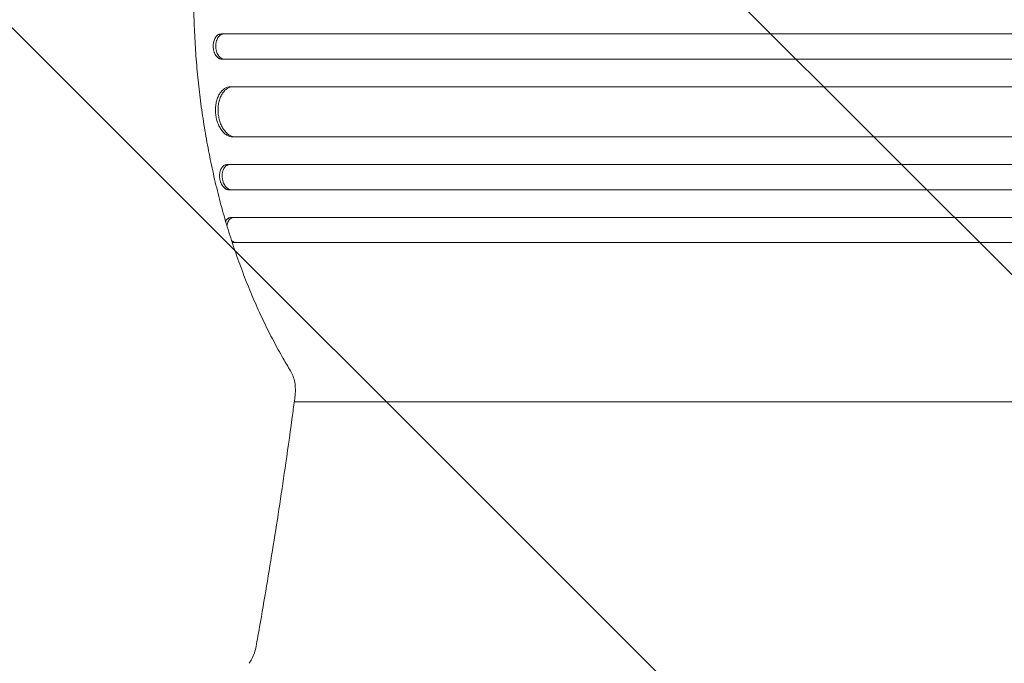
# Model space of a CAD drawing. Units: millimetres. Extents: x -2947 to 3757, y -2527 to 2527.
# Drawn here: x 1517 to 2104, y 260 to 645 of the extents above; entities that cross this region are included whole.
import ezdxf

# ---------------------------------------------------------------- set-up
doc = ezdxf.new("R2010")
doc.units = ezdxf.units.MM
doc.header["$LTSCALE"] = 20
doc.linetypes.add('HIDDEN', pattern=[9.525, 6.35, -3.175])
doc.layers.add('2d', color=230, linetype='Continuous')
doc.layers.add('EN-Free_Space_Hatch', color=10, linetype='HIDDEN')

msp = doc.modelspace()

# ---------------------------------------------------------------- hatches: boundary and pattern name
at = {"layer": 'EN-Free_Space_Hatch'}
h = msp.add_hatch(dxfattribs=at)
h.set_pattern_fill('ANSI31', color=256, scale=100, angle=90)
h.set_pattern_definition([(135, (1425, 277.46), (-224.506, -224.506), [])])
edge = h.paths.add_edge_path()
edge.add_line((2757.08, -340), (1444, -340))
edge.add_arc((1444, 660), 1000, 90, 270, ccw=False)
edge.add_line((1444, 1660), (2757.08, 1660))
edge.add_arc((2757.08, 660), 1000, -90, 90, ccw=False)

# ---------------------------------------------------------------- linework, layer by layer
at = {"layer": '2d', "lineweight": 0}
for p, q in [((1636.87, 636), (1668.25, 636)), ((1668.58, 621), (1637.2, 621)), ((1642.57, 604.5), (1669.12, 604.5)), ((1670.6, 574.5), (1644.04, 574.5)), ((1640.3, 558), (1671.68, 558)), ((1672.83, 543), (1641.45, 543)), ((1642.9, 526.5), (1674.29, 526.5)), ((1675.77, 511.5), (1644.39, 511.5)), ((1754.61, 416.5), (1710.3, 416.5))]:
    msp.add_line(p, q, dxfattribs=at)
for points, knots in [([(1678.27, 884.97), (1677.02, 882.94), (1675.78, 880.87), (1672.52, 875.26), (1670.52, 871.65), (1666.61, 864.27), (1664.69, 860.49), (1660.97, 852.78), (1659.15, 848.84), (1655.63, 840.82), (1653.92, 836.73), (1650.61, 828.43), (1649.01, 824.22), (1645.94, 815.68), (1644.46, 811.35), (1641.63, 802.59), (1640.27, 798.15), (1637.7, 789.19), (1636.47, 784.67), (1634.15, 775.55), (1633.06, 770.95), (1631, 761.68), (1630.04, 757.01), (1628.26, 747.63), (1627.44, 742.9), (1625.93, 733.43), (1625.24, 728.66), (1624.01, 719.11), (1623.46, 714.32), (1622.51, 704.71), (1622.1, 699.89), (1621.43, 690.25), (1621.16, 685.41), (1620.77, 675.75), (1620.64, 670.91), (1620.52, 661.25), (1620.53, 656.43), (1620.69, 646.78), (1620.84, 641.95), (1621.28, 632.34), (1621.57, 627.54), (1622.28, 617.98), (1622.7, 613.2), (1623.69, 603.7), (1624.24, 598.96), (1625.5, 589.54), (1626.19, 584.85), (1627.71, 575.52), (1628.53, 570.88), (1630.31, 561.67), (1631.27, 557.09), (1633.3, 548.01), (1634.39, 543.5), (1636.67, 534.57), (1637.88, 530.15), (1640.42, 521.38), (1641.75, 517.05), (1644.52, 508.47), (1645.97, 504.24), (1648.98, 495.88), (1650.54, 491.75), (1653.77, 483.63), (1655.44, 479.63), (1658.88, 471.77), (1660.65, 467.9), (1664.29, 460.32), (1666.16, 456.6), (1669.99, 449.33), (1671.95, 445.77), (1675.37, 439.83), (1676.81, 437.4), (1678.27, 435.03)], [0, 0, 0, 0, 10.00105, 10.00105, 26.596568, 26.596568, 43.037516, 43.037516, 59.335576, 59.335576, 75.46148, 75.46148, 91.420169, 91.420169, 107.186804, 107.186804, 122.801891, 122.801891, 138.222308, 138.222308, 153.495668, 153.495668, 168.610265, 168.610265, 183.585055, 183.585055, 198.42303, 198.42303, 213.15695, 213.15695, 227.795646, 227.795646, 242.362574, 242.362574, 256.881652, 256.881652, 271.352573, 271.352573, 285.839939, 285.839939, 300.31375, 300.31375, 314.841077, 314.841077, 329.414091, 329.414091, 344.068589, 344.068589, 358.811497, 358.811497, 373.664019, 373.664019, 388.654011, 388.654011, 403.769892, 403.769892, 419.051179, 419.051179, 434.489352, 434.489352, 450.102469, 450.102469, 465.865287, 465.865287, 481.824744, 481.824744, 497.929529, 497.929529, 514.221925, 514.221925, 525.91355, 525.91355, 525.91355, 525.91355]), ([(1632.2, 628.5), (1632.19, 629), (1632.21, 629.48), (1632.28, 630.2), (1632.32, 630.44), (1632.4, 630.91), (1632.45, 631.14), (1632.61, 631.82), (1632.75, 632.25), (1633.09, 633.07), (1633.28, 633.46), (1633.72, 634.15), (1633.95, 634.46), (1634.34, 634.87), (1634.48, 635), (1634.75, 635.23), (1635.03, 635.44), (1635.32, 635.6), (1635.62, 635.75), (1635.78, 635.81), (1636.24, 635.95), (1636.55, 636), (1636.87, 636)], [0, 0, 0, 0, 0.00146477, 0.00146477, 0.00219715, 0.00219715, 0.00292954, 0.00292954, 0.00439431, 0.00439431, 0.00585908, 0.00585908, 0.00732385, 0.00732385, 0.00805623, 0.00805623, 0.00878861, 0.009521, 0.009521, 0.01025338, 0.01025338, 0.01171815, 0.01171815, 0.01171815, 0.01171815]), ([(1638.4, 636), (1638.09, 636), (1637.77, 635.95), (1637.31, 635.81), (1637.16, 635.75), (1636.86, 635.61), (1636.71, 635.52), (1636.28, 635.24), (1636.01, 635.01), (1635.49, 634.47), (1635.25, 634.15), (1634.82, 633.46), (1634.63, 633.08), (1634.37, 632.47), (1634.3, 632.25), (1634.16, 631.82), (1634.03, 631.38), (1633.93, 630.92), (1633.85, 630.45), (1633.82, 630.21), (1633.74, 629.48), (1633.72, 629), (1633.73, 628.5)], [0, 0, 0, 0, 0.00146477, 0.00146477, 0.00219715, 0.00219715, 0.00292954, 0.00292954, 0.00439431, 0.00439431, 0.00585908, 0.00585908, 0.00732385, 0.00732385, 0.00805623, 0.00805623, 0.00878862, 0.009521, 0.009521, 0.01025338, 0.01025338, 0.01171815, 0.01171815, 0.01171815, 0.01171815]), ([(2380.34, 636), (2363.21, 636), (2346.11, 636), (2320.52, 636), (2312, 636), (2295.01, 636), (2286.54, 636), (2244.34, 636), (2211.02, 636), (2145.25, 636), (2112.79, 636), (2076.78, 636), (2072.78, 636), (2064.81, 636), (2060.82, 636), (2048.9, 636), (2041.02, 636), (2017.53, 636), (2002.11, 636), (1956.52, 636), (1927.04, 636), (1869.89, 636), (1842.22, 636), (1802.09, 636), (1788.94, 636), (1772.8, 636), (1769.59, 636), (1763.21, 636), (1760.03, 636), (1750.58, 636), (1744.35, 636), (1713.63, 636), (1690.3, 636), (1668.25, 636)], [0, 0, 0, 0, 0.0514455, 0.0514455, 0.0771683, 0.0771683, 0.102891, 0.102891, 0.205782, 0.205782, 0.308673, 0.308673, 0.3215344, 0.3215344, 0.3343958, 0.3343958, 0.3601185, 0.3601185, 0.411564, 0.411564, 0.514455, 0.514455, 0.617346, 0.617346, 0.6687916, 0.6687916, 0.6816529, 0.6816529, 0.6945143, 0.6945143, 0.7202371, 0.7202371, 0.8231281, 0.8231281, 0.8231281, 0.8231281]), ([(1637.2, 621), (1636.88, 621), (1636.57, 621.05), (1636.1, 621.19), (1635.95, 621.25), (1635.64, 621.39), (1635.49, 621.48), (1635.04, 621.76), (1634.76, 621.99), (1634.22, 622.53), (1633.97, 622.85), (1633.5, 623.54), (1633.3, 623.92), (1633.02, 624.53), (1632.93, 624.75), (1632.77, 625.18), (1632.62, 625.62), (1632.51, 626.08), (1632.4, 626.55), (1632.36, 626.79), (1632.25, 627.52), (1632.21, 628), (1632.2, 628.5)], [0, 0, 0, 0, 0.00146489, 0.00146489, 0.00219733, 0.00219733, 0.00292978, 0.00292978, 0.00439467, 0.00439467, 0.00585956, 0.00585956, 0.00732445, 0.00732445, 0.00805689, 0.00805689, 0.00878934, 0.00952178, 0.00952178, 0.01025422, 0.01025422, 0.01171911, 0.01171911, 0.01171911, 0.01171911]), ([(1633.73, 628.5), (1633.74, 628), (1633.78, 627.52), (1633.89, 626.8), (1633.93, 626.56), (1634.04, 626.09), (1634.1, 625.86), (1634.29, 625.18), (1634.45, 624.75), (1634.82, 623.93), (1635.03, 623.55), (1635.5, 622.85), (1635.75, 622.54), (1636.15, 622.13), (1636.29, 622), (1636.58, 621.77), (1636.87, 621.56), (1637.17, 621.4), (1637.47, 621.25), (1637.63, 621.19), (1638.1, 621.05), (1638.42, 621), (1638.73, 621)], [0, 0, 0, 0, 0.00146489, 0.00146489, 0.00219734, 0.00219734, 0.00292978, 0.00292978, 0.00439467, 0.00439467, 0.00585956, 0.00585956, 0.00732445, 0.00732445, 0.0080569, 0.0080569, 0.00878934, 0.00952179, 0.00952179, 0.01025424, 0.01025424, 0.01171913, 0.01171913, 0.01171913, 0.01171913]), ([(1668.58, 621), (1679.6, 621), (1690.95, 621), (1708.48, 621), (1714.4, 621), (1726.39, 621), (1732.45, 621), (1763.11, 621), (1788.74, 621), (1842.15, 621), (1869.94, 621), (1902.44, 621), (1906.07, 621), (1913.36, 621), (1917.03, 621), (1928.07, 621), (1935.46, 621), (1957.78, 621), (1972.82, 621), (2018.41, 621), (2080.46, 621), (2145, 621), (2194.35, 621), (2210.96, 621), (2231.93, 621), (2236.13, 621), (2244.54, 621), (2248.75, 621), (2261.39, 621), (2269.82, 621), (2312.08, 621), (2346.11, 621), (2380.36, 621)], [0, 0, 0, 0, 0.0514234, 0.0514234, 0.0771352, 0.0771352, 0.1028469, 0.1028469, 0.2056938, 0.2056938, 0.3085407, 0.3085407, 0.3213965, 0.3213965, 0.3342524, 0.3342524, 0.3599641, 0.3599641, 0.4113876, 0.4113876, 0.5142344, 0.6170813, 0.6170813, 0.6685048, 0.6685048, 0.6813606, 0.6813606, 0.6942165, 0.6942165, 0.7199282, 0.7199282, 0.8227751, 0.8227751, 0.8227751, 0.8227751]), ([(1633.58, 589.5), (1633.53, 590.49), (1633.55, 591.46), (1633.67, 592.9), (1633.72, 593.37), (1633.86, 594.31), (1633.94, 594.78), (1634.25, 596.14), (1634.5, 597), (1634.97, 598.23), (1635.15, 598.62), (1635.52, 599.39), (1635.71, 599.75), (1636.33, 600.79), (1636.79, 601.41), (1637.55, 602.23), (1637.81, 602.49), (1638.35, 602.95), (1638.9, 603.37), (1639.48, 603.7), (1640.07, 603.99), (1640.38, 604.11), (1641.3, 604.4), (1641.93, 604.5), (1642.57, 604.5)], [0, 0, 0, 0, 0.00293156, 0.00293156, 0.00439734, 0.00439734, 0.00586312, 0.00586312, 0.00879468, 0.00879468, 0.01026046, 0.01026046, 0.01172625, 0.01172625, 0.01465781, 0.01465781, 0.01612359, 0.01612359, 0.01758937, 0.01905515, 0.01905515, 0.02052093, 0.02052093, 0.02345249, 0.02345249, 0.02345249, 0.02345249]), ([(1644.1, 604.5), (1643.46, 604.5), (1642.84, 604.4), (1641.93, 604.12), (1641.63, 604), (1641.03, 603.71), (1640.74, 603.54), (1639.88, 602.98), (1639.35, 602.52), (1638.59, 601.7), (1638.35, 601.41), (1637.89, 600.78), (1637.67, 600.45), (1637.04, 599.41), (1636.68, 598.66), (1636.2, 597.43), (1636.06, 597), (1635.8, 596.14), (1635.57, 595.26), (1635.4, 594.34), (1635.26, 593.4), (1635.2, 592.92), (1635.08, 591.47), (1635.07, 590.49), (1635.12, 589.5)], [0, 0, 0, 0, 0.00293156, 0.00293156, 0.00439735, 0.00439735, 0.00586313, 0.00586313, 0.00879469, 0.00879469, 0.01026047, 0.01026047, 0.01172626, 0.01172626, 0.01465782, 0.01465782, 0.0161236, 0.0161236, 0.01758938, 0.01905517, 0.01905517, 0.02052095, 0.02052095, 0.02345251, 0.02345251, 0.02345251, 0.02345251]), ([(2380.4, 604.5), (2363.29, 604.5), (2346.21, 604.5), (2320.65, 604.5), (2312.13, 604.5), (2295.16, 604.5), (2286.71, 604.5), (2244.56, 604.5), (2211.28, 604.5), (2145.58, 604.5), (2113.16, 604.5), (2073.19, 604.5), (2065.22, 604.5), (2049.34, 604.5), (2041.46, 604.5), (2018, 604.5), (2002.6, 604.5), (1957.06, 604.5), (1927.62, 604.5), (1870.53, 604.5), (1842.89, 604.5), (1802.81, 604.5), (1789.67, 604.5), (1773.56, 604.5), (1770.35, 604.5), (1763.97, 604.5), (1760.8, 604.5), (1751.36, 604.5), (1745.14, 604.5), (1714.45, 604.5), (1691.15, 604.5), (1669.12, 604.5)], [0, 0, 0, 0, 0.051387, 0.051387, 0.0770805, 0.0770805, 0.102774, 0.102774, 0.205548, 0.205548, 0.308322, 0.308322, 0.3340155, 0.3340155, 0.359709, 0.359709, 0.411096, 0.411096, 0.51387, 0.51387, 0.6166441, 0.6166441, 0.6680311, 0.6680311, 0.6808778, 0.6808778, 0.6937246, 0.6937246, 0.7194181, 0.7194181, 0.8221921, 0.8221921, 0.8221921, 0.8221921]), ([(1644.04, 574.5), (1643.4, 574.5), (1642.77, 574.6), (1641.83, 574.88), (1641.52, 575), (1640.89, 575.29), (1640.58, 575.46), (1639.67, 576.02), (1639.09, 576.48), (1638.26, 577.3), (1637.99, 577.59), (1637.46, 578.22), (1637.21, 578.55), (1636.48, 579.59), (1636.04, 580.34), (1635.45, 581.57), (1635.26, 582), (1634.92, 582.86), (1634.6, 583.74), (1634.34, 584.66), (1634.11, 585.6), (1634, 586.08), (1633.74, 587.53), (1633.63, 588.51), (1633.58, 589.5)], [0, 0, 0, 0, 0.00293264, 0.00293264, 0.00439897, 0.00439897, 0.00586529, 0.00586529, 0.00879793, 0.00879793, 0.01026425, 0.01026425, 0.01173057, 0.01173057, 0.01466322, 0.01466322, 0.01612954, 0.01612954, 0.01759586, 0.01906218, 0.01906218, 0.02052851, 0.02052851, 0.02346115, 0.02346115, 0.02346115, 0.02346115]), ([(1635.12, 589.5), (1635.17, 588.51), (1635.28, 587.54), (1635.54, 586.1), (1635.64, 585.63), (1635.87, 584.69), (1636, 584.22), (1636.43, 582.86), (1636.78, 582), (1637.37, 580.77), (1637.58, 580.38), (1638.02, 579.61), (1638.26, 579.25), (1638.98, 578.21), (1639.5, 577.59), (1640.34, 576.77), (1640.63, 576.51), (1641.21, 576.05), (1641.8, 575.63), (1642.42, 575.3), (1643.04, 575.01), (1643.35, 574.89), (1644.3, 574.6), (1644.94, 574.5), (1645.58, 574.5)], [0, 0, 0, 0, 0.00293266, 0.00293266, 0.00439899, 0.00439899, 0.00586532, 0.00586532, 0.00879798, 0.00879798, 0.01026431, 0.01026431, 0.01173064, 0.01173064, 0.0146633, 0.0146633, 0.01612963, 0.01612963, 0.01759596, 0.01906228, 0.01906228, 0.02052861, 0.02052861, 0.02346127, 0.02346127, 0.02346127, 0.02346127]), ([(1670.6, 574.5), (1681.59, 574.5), (1692.92, 574.5), (1710.39, 574.5), (1716.3, 574.5), (1728.26, 574.5), (1734.31, 574.5), (1764.89, 574.5), (1790.44, 574.5), (1843.71, 574.5), (1871.43, 574.5), (1907.44, 574.5), (1914.71, 574.5), (1929.39, 574.5), (1936.77, 574.5), (1959.03, 574.5), (1974.03, 574.5), (2019.51, 574.5), (2050.45, 574.5), (2113.58, 574.5), (2145.76, 574.5), (2194.98, 574.5), (2211.54, 574.5), (2232.45, 574.5), (2236.65, 574.5), (2245.03, 574.5), (2249.23, 574.5), (2261.83, 574.5), (2270.25, 574.5), (2312.4, 574.5), (2346.34, 574.5), (2380.5, 574.5)], [0, 0, 0, 0, 0.0512878, 0.0512878, 0.0769317, 0.0769317, 0.1025756, 0.1025756, 0.2051513, 0.2051513, 0.3077269, 0.3077269, 0.3333708, 0.3333708, 0.3590147, 0.3590147, 0.4103025, 0.4103025, 0.5128782, 0.5128782, 0.6154538, 0.6154538, 0.6667416, 0.6667416, 0.6795636, 0.6795636, 0.6923855, 0.6923855, 0.7180294, 0.7180294, 0.8206051, 0.8206051, 0.8206051, 0.8206051]), ([(1636.04, 550.5), (1636, 550.99), (1635.99, 551.48), (1636.03, 552.2), (1636.05, 552.43), (1636.11, 552.9), (1636.14, 553.14), (1636.27, 553.82), (1636.39, 554.25), (1636.68, 555.06), (1636.85, 555.45), (1637.24, 556.14), (1637.46, 556.45), (1637.83, 556.86), (1637.96, 556.99), (1638.22, 557.23), (1638.35, 557.33), (1638.77, 557.61), (1639.06, 557.76), (1639.67, 557.95), (1639.98, 558), (1640.3, 558)], [0, 0, 0, 0, 0.00146798, 0.00146798, 0.00220197, 0.00220197, 0.00293595, 0.00293595, 0.00440393, 0.00440393, 0.00587191, 0.00587191, 0.00733988, 0.00733988, 0.00807387, 0.00807387, 0.00880786, 0.00880786, 0.01027584, 0.01027584, 0.01174381, 0.01174381, 0.01174381, 0.01174381]), ([(1641.84, 558), (1641.52, 558), (1641.21, 557.95), (1640.76, 557.81), (1640.61, 557.75), (1640.32, 557.61), (1640.17, 557.52), (1639.75, 557.24), (1639.49, 557.01), (1639.01, 556.46), (1638.78, 556.14), (1638.39, 555.45), (1638.22, 555.08), (1638, 554.46), (1637.94, 554.25), (1637.82, 553.82), (1637.72, 553.37), (1637.65, 552.92), (1637.59, 552.45), (1637.57, 552.21), (1637.53, 551.48), (1637.54, 550.99), (1637.58, 550.5)], [0, 0, 0, 0, 0.00146798, 0.00146798, 0.00220198, 0.00220198, 0.00293597, 0.00293597, 0.00440395, 0.00440395, 0.00587193, 0.00587193, 0.00733992, 0.00733992, 0.00807391, 0.00807391, 0.0088079, 0.00954189, 0.00954189, 0.01027589, 0.01027589, 0.01174387, 0.01174387, 0.01174387, 0.01174387]), ([(2380.58, 558), (2363.52, 558), (2346.5, 558), (2321.02, 558), (2312.54, 558), (2295.62, 558), (2287.19, 558), (2245.19, 558), (2212.02, 558), (2146.54, 558), (2114.23, 558), (2074.4, 558), (2066.46, 558), (2050.64, 558), (2042.78, 558), (2019.4, 558), (2004.04, 558), (1958.65, 558), (1929.3, 558), (1872.41, 558), (1844.86, 558), (1804.92, 558), (1791.83, 558), (1775.77, 558), (1772.57, 558), (1766.22, 558), (1763.06, 558), (1753.65, 558), (1747.45, 558), (1716.86, 558), (1693.64, 558), (1671.68, 558)], [0, 0, 0, 0, 0.0512151, 0.0512151, 0.0768227, 0.0768227, 0.1024303, 0.1024303, 0.2048606, 0.2048606, 0.3072908, 0.3072908, 0.3328984, 0.3328984, 0.358506, 0.358506, 0.4097211, 0.4097211, 0.5121514, 0.5121514, 0.6145817, 0.6145817, 0.6657968, 0.6657968, 0.6786006, 0.6786006, 0.6914044, 0.6914044, 0.717012, 0.717012, 0.8194423, 0.8194423, 0.8194423, 0.8194423]), ([(1641.45, 543), (1641.13, 543), (1640.81, 543.05), (1640.34, 543.19), (1640.18, 543.25), (1639.87, 543.4), (1639.71, 543.48), (1639.25, 543.76), (1638.95, 543.99), (1638.38, 544.54), (1638.11, 544.86), (1637.61, 545.55), (1637.38, 545.93), (1637.07, 546.54), (1636.97, 546.75), (1636.79, 547.18), (1636.62, 547.63), (1636.48, 548.08), (1636.35, 548.55), (1636.29, 548.79), (1636.14, 549.52), (1636.07, 550.01), (1636.04, 550.5)], [0, 0, 0, 0, 0.0014684, 0.0014684, 0.0022026, 0.0022026, 0.0029368, 0.0029368, 0.00440519, 0.00440519, 0.00587359, 0.00587359, 0.00734199, 0.00734199, 0.00807619, 0.00807619, 0.00881039, 0.00954459, 0.00954459, 0.01027879, 0.01027879, 0.01174718, 0.01174718, 0.01174718, 0.01174718]), ([(1637.58, 550.5), (1637.61, 550.01), (1637.68, 549.52), (1637.83, 548.8), (1637.89, 548.57), (1638.01, 548.1), (1638.09, 547.86), (1638.32, 547.18), (1638.5, 546.75), (1638.91, 545.94), (1639.15, 545.55), (1639.65, 544.86), (1639.92, 544.55), (1640.34, 544.14), (1640.49, 544.01), (1640.79, 543.78), (1640.94, 543.67), (1641.4, 543.39), (1641.71, 543.24), (1642.35, 543.05), (1642.67, 543), (1642.99, 543)], [0, 0, 0, 0, 0.00146842, 0.00146842, 0.00220262, 0.00220262, 0.00293683, 0.00293683, 0.00440525, 0.00440525, 0.00587367, 0.00587367, 0.00734208, 0.00734208, 0.00807629, 0.00807629, 0.0088105, 0.0088105, 0.01027892, 0.01027892, 0.01174733, 0.01174733, 0.01174733, 0.01174733]), ([(1672.83, 543), (1683.8, 543), (1695.09, 543), (1712.51, 543), (1718.41, 543), (1730.33, 543), (1736.36, 543), (1766.84, 543), (1792.32, 543), (1845.43, 543), (1873.06, 543), (1908.96, 543), (1916.21, 543), (1930.85, 543), (1938.21, 543), (1960.41, 543), (1975.37, 543), (2020.71, 543), (2051.57, 543), (2114.51, 543), (2146.6, 543), (2195.67, 543), (2212.19, 543), (2233.03, 543), (2237.21, 543), (2245.58, 543), (2249.76, 543), (2262.33, 543), (2270.72, 543), (2312.75, 543), (2346.59, 543), (2380.65, 543)], [0, 0, 0, 0, 0.0511382, 0.0511382, 0.0767072, 0.0767072, 0.1022763, 0.1022763, 0.2045526, 0.2045526, 0.306829, 0.306829, 0.332398, 0.332398, 0.3579671, 0.3579671, 0.4091053, 0.4091053, 0.5113816, 0.5113816, 0.6136579, 0.6136579, 0.6647961, 0.6647961, 0.6775806, 0.6775806, 0.6903652, 0.6903652, 0.7159342, 0.7159342, 0.8182106, 0.8182106, 0.8182106, 0.8182106]), ([(1639.62, 524.15), (1639.64, 524.2), (1639.67, 524.25), (1639.88, 524.64), (1640.09, 524.95), (1640.45, 525.36), (1640.57, 525.49), (1640.83, 525.72), (1640.96, 525.83), (1641.37, 526.11), (1641.66, 526.26), (1642.27, 526.45), (1642.58, 526.5), (1642.9, 526.5)], [0.005689136, 0.005689136, 0.005689136, 0.005689136, 0.005881419, 0.005881419, 0.007351773, 0.007351773, 0.008086951, 0.008086951, 0.008822128, 0.008822128, 0.010292483, 0.010292483, 0.011762837, 0.011762837, 0.011762837, 0.011762837]), ([(1644.44, 526.5), (1644.12, 526.5), (1643.81, 526.45), (1643.36, 526.31), (1643.22, 526.25), (1642.93, 526.1), (1642.78, 526.02), (1642.37, 525.74), (1642.12, 525.5), (1641.64, 524.96), (1641.43, 524.64), (1641.05, 523.95), (1640.89, 523.57), (1640.68, 522.96), (1640.62, 522.74), (1640.51, 522.31), (1640.45, 522), (1640.4, 521.67), (1640.39, 521.57)], [0, 0, 0, 0, 0.001470368, 0.001470368, 0.002205551, 0.002205551, 0.002940735, 0.002940735, 0.004411103, 0.004411103, 0.00588147, 0.00588147, 0.007351838, 0.007351838, 0.008087021, 0.008087021, 0.008822205, 0.00914224, 0.00914224, 0.00914224, 0.00914224]), ([(2380.75, 526.5), (2363.75, 526.5), (2346.79, 526.5), (2321.4, 526.5), (2312.94, 526.5), (2296.09, 526.5), (2287.69, 526.5), (2245.82, 526.5), (2212.76, 526.5), (2147.51, 526.5), (2115.31, 526.5), (2075.62, 526.5), (2067.7, 526.5), (2055.88, 526.5), (2051.95, 526.5), (2044.12, 526.5), (2040.22, 526.5), (2020.79, 526.5), (2005.48, 526.5), (1960.24, 526.5), (1931, 526.5), (1874.3, 526.5), (1846.85, 526.5), (1807.05, 526.5), (1794.01, 526.5), (1778.01, 526.5), (1774.82, 526.5), (1768.49, 526.5), (1765.35, 526.5), (1755.97, 526.5), (1749.79, 526.5), (1719.31, 526.5), (1696.17, 526.5), (1674.29, 526.5)], [0, 0, 0, 0, 0.0510415, 0.0510415, 0.0765623, 0.0765623, 0.1020831, 0.1020831, 0.2041661, 0.2041661, 0.3062492, 0.3062492, 0.33177, 0.33177, 0.3445303, 0.3445303, 0.3572907, 0.3572907, 0.4083323, 0.4083323, 0.5104153, 0.5104153, 0.6124984, 0.6124984, 0.6635399, 0.6635399, 0.6763003, 0.6763003, 0.6890607, 0.6890607, 0.7145814, 0.7145814, 0.8166645, 0.8166645, 0.8166645, 0.8166645]), ([(1643.14, 512.75), (1643.27, 512.62), (1643.41, 512.5), (1643.71, 512.28), (1643.86, 512.17), (1644.33, 511.89), (1644.64, 511.74), (1645.29, 511.55), (1645.61, 511.5), (1645.93, 511.5)], [0.007404774, 0.007404774, 0.007404774, 0.007404774, 0.008090132, 0.008090132, 0.008825598, 0.008825598, 0.010296531, 0.010296531, 0.011767464, 0.011767464, 0.011767464, 0.011767464]), ([(1675.77, 511.5), (1686.7, 511.5), (1697.94, 511.5), (1715.3, 511.5), (1721.17, 511.5), (1733.04, 511.5), (1739.05, 511.5), (1769.41, 511.5), (1794.79, 511.5), (1847.68, 511.5), (1875.2, 511.5), (1910.95, 511.5), (1918.17, 511.5), (1929.1, 511.5), (1932.76, 511.5), (1940.09, 511.5), (1943.77, 511.5), (1962.2, 511.5), (1977.11, 511.5), (2022.28, 511.5), (2053.02, 511.5), (2115.73, 511.5), (2147.69, 511.5), (2196.58, 511.5), (2213.03, 511.5), (2233.79, 511.5), (2237.96, 511.5), (2246.29, 511.5), (2250.46, 511.5), (2262.98, 511.5), (2271.34, 511.5), (2313.21, 511.5), (2346.92, 511.5), (2380.86, 511.5)], [0, 0, 0, 0, 0.050942, 0.050942, 0.076413, 0.076413, 0.1018839, 0.1018839, 0.2037679, 0.2037679, 0.3056518, 0.3056518, 0.3311228, 0.3311228, 0.3438583, 0.3438583, 0.3565938, 0.3565938, 0.4075358, 0.4075358, 0.5094197, 0.5094197, 0.6113037, 0.6113037, 0.6622457, 0.6622457, 0.6749812, 0.6749812, 0.6877167, 0.6877167, 0.7131876, 0.7131876, 0.8150716, 0.8150716, 0.8150716, 0.8150716]), ([(1678.27, 435.03), (1678.91, 433.99), (1679.43, 432.88), (1680.29, 430.52), (1680.62, 429.26), (1681.07, 426.65), (1681.2, 425.28), (1681.23, 423.18), (1681.22, 422.45), (1681.13, 420.99), (1681.06, 420.25), (1680.97, 419.52)], [0.000195, 0.000195, 0.000195, 0.000195, 3.897202, 3.897202, 7.933339, 7.933339, 12.07524, 12.07524, 14.26289, 14.26289, 16.476218, 16.476218, 16.476218, 16.476218]), ([(1680.97, 419.52), (1680.53, 416.23), (1680.1, 412.93), (1678.32, 399.76), (1676.94, 389.88), (1673.15, 363.59), (1670.66, 347.18), (1665.43, 314.55), (1662.7, 298.32), (1659.16, 278.25), (1658.47, 274.39), (1657.77, 270.53)], [0, 0, 0, 0, 10.000013, 10.000013, 40.000359, 40.000359, 89.911603, 89.911603, 139.388038, 139.388038, 151.177659, 151.177659, 151.177659, 151.177659]), ([(1710.3, 416.5), (1708.16, 416.5), (1705.98, 416.5), (1700.22, 416.5), (1696.59, 416.5), (1689.14, 416.5), (1685.32, 416.5), (1681.13, 416.5), (1680.85, 416.5), (1680.57, 416.5)], [0, 0, 0, 0, 10.001256, 10.001256, 25.889138, 25.889138, 41.76562, 41.76562, 42.911553, 42.911553, 42.911553, 42.911553]), ([(2386.24, 416.5), (2382.91, 416.5), (2379.58, 416.5), (2367.13, 416.5), (2358.02, 416.5), (2339.84, 416.5), (2330.78, 416.5), (2312.73, 416.5), (2303.74, 416.5), (2285.83, 416.5), (2276.92, 416.5), (2259.17, 416.51), (2250.33, 416.51), (2232.75, 416.51), (2224, 416.51), (2206.59, 416.51), (2197.93, 416.51), (2180.71, 416.51), (2172.14, 416.51), (2155.12, 416.51), (2146.65, 416.51), (2129.83, 416.51), (2121.47, 416.51), (2104.87, 416.52), (2096.62, 416.52), (2080.24, 416.52), (2072.1, 416.52), (2055.96, 416.52), (2047.94, 416.52), (2032.04, 416.51), (2024.15, 416.51), (2008.5, 416.51), (2000.73, 416.51), (1985.34, 416.51), (1977.71, 416.51), (1962.59, 416.51), (1955.1, 416.51), (1940.25, 416.51), (1932.9, 416.51), (1918.35, 416.51), (1911.14, 416.51), (1896.88, 416.51), (1889.82, 416.51), (1875.87, 416.5), (1868.97, 416.5), (1855.33, 416.5), (1848.59, 416.5), (1835.27, 416.5), (1828.69, 416.5), (1815.71, 416.5), (1809.3, 416.5), (1796.65, 416.5), (1790.41, 416.5), (1778.11, 416.5), (1772.05, 416.5), (1762.22, 416.5), (1758.39, 416.5), (1754.61, 416.5)], [0, 0, 0, 0, 10.000141, 10.000141, 37.42462, 37.42462, 64.765683, 64.765683, 91.994557, 91.994557, 119.120832, 119.120832, 146.154022, 146.154022, 173.103498, 173.103498, 199.978496, 199.978496, 226.788134, 226.788134, 253.541421, 253.541421, 280.247272, 280.247272, 306.914519, 306.914519, 333.551925, 333.551925, 360.168202, 360.168202, 386.772015, 386.772015, 413.378581, 413.378581, 439.992528, 439.992528, 466.625644, 466.625644, 493.286633, 493.286633, 519.9842, 519.9842, 546.727068, 546.727068, 573.523985, 573.523985, 600.383747, 600.383747, 627.315205, 627.315205, 654.32728, 654.32728, 681.428974, 681.428974, 708.629384, 708.629384, 726.286371, 726.286371, 726.286371, 726.286371]), ([(1657.77, 270.53), (1657.53, 269.21), (1657.19, 267.9), (1656.35, 265.38), (1655.83, 264.15), (1654.75, 262.09), (1654.22, 261.22), (1653.63, 260.4)], [0, 0, 0, 0, 4.039344, 4.039344, 8.112332, 8.112332, 11.334464, 11.334464, 11.334464, 11.334464])]:
    msp.add_open_spline(points, degree=3, knots=knots, dxfattribs=at)
for points in [[(1638.79, 519.09), (1638.79, 519.1), (1638.79, 519.1), (1638.79, 519.11)], [(1640.17, 514.58), (1640.17, 514.58), (1640.17, 514.59), (1640.17, 514.59)], [(1644.39, 511.5), (1644.09, 511.5), (1643.8, 511.54), (1643.5, 511.62)], [(1679.04, 416.5), (1679.04, 416.5), (1679.04, 416.5), (1679.04, 416.5)]]:
    msp.add_open_spline(points, degree=3, dxfattribs=at)

doc.saveas('drawing.dxf')
